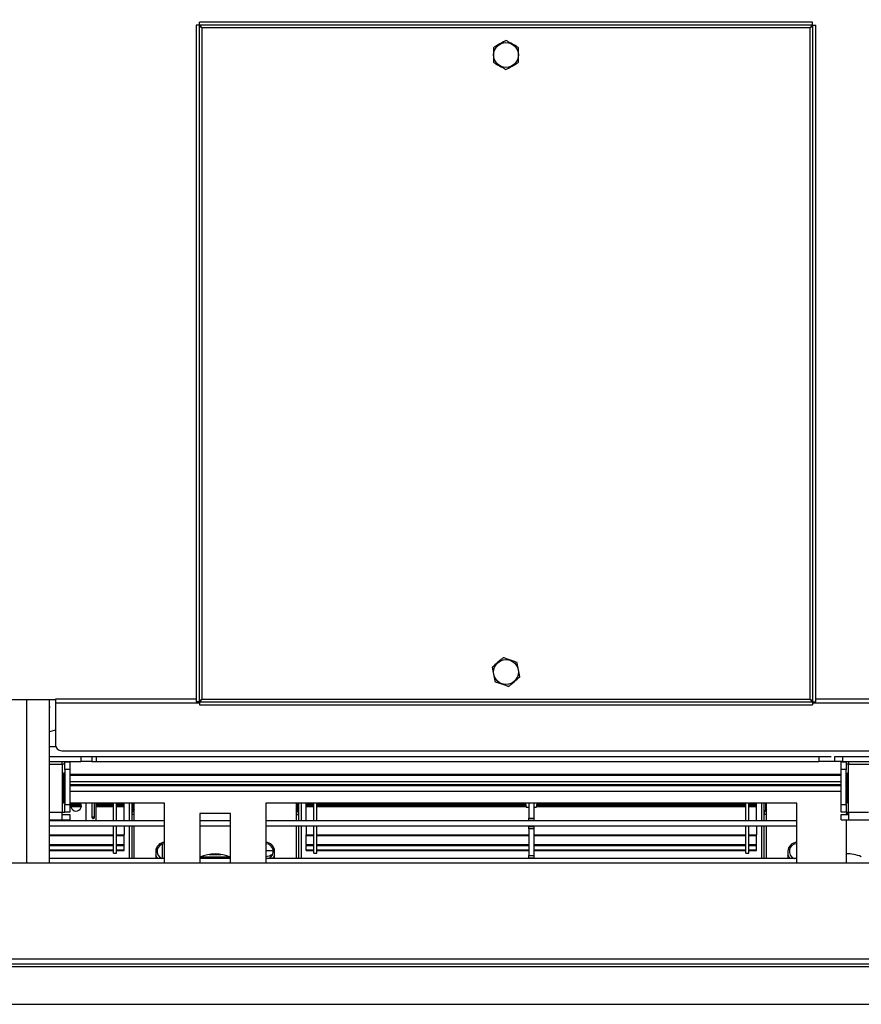
# Model space of a CAD drawing. Units: millimetres. Extents: x 31 to 6624, y 74 to 5004.
# Drawn here: x 2478 to 2811, y 744 to 1133 of the extents above; entities that cross this region are included whole.
import ezdxf

# ---------------------------------------------------------------- set-up
doc = ezdxf.new("R2010")
doc.units = ezdxf.units.MM
doc.header["$LTSCALE"] = 25
doc.layers.add('FORMAT', color=7, linetype='Continuous')
doc.styles.add('SLDTEXTSTYLE1', font='TXT', dxfattribs={"width": 0.75})
doc.dimstyles.new('SLDDIMSTYLE0', dxfattribs={"dimtxt": 66.145833, "dimasz": 32.5, "dimexe": 0, "dimexo": 0.0625, "dimgap": 16.536458, "dimtad": 1, "dimdec": 0, "dimrnd": 1e-09, "dimzin": 12, "dimdsep": 46, "dimtxsty": 'SLDTEXTSTYLE1', "dimsah": 1, "dimcen": 0.09, "dimadec": 0, "dimazin": 3, "dimtfac": 1, "dimtdec": 0, "dimtofl": 0, "dimtmove": 0, "dimatfit": 3, "dimfxl": 0, "dimfrac": 2, "dimtolj": 1, "dimtzin": 12, "dimarcsym": 0})

# ---------------------------------------------------------------- blocks, each defined once
blk = doc.blocks.new('_D_13')
at = {"layer": 'FORMAT'}
for p, q in [((2815.72, 1308.03), (3626.21, 1308.03)), ((3601.21, 743.63), (3601.21, 1308.03)), ((3376.13, 1049.67), (3376.13, 1069.79)), ((3376.13, 1069.79), (3499.6, 1069.79)), ((3499.6, 1069.79), (3499.6, 1049.67)), ((3389.76, 1017), (3485.97, 959.28)), ((3376.13, 856.18), (3376.13, 836.06)), ((3499.6, 836.06), (3499.6, 856.18)), ((3376.13, 836.06), (3499.6, 836.06)), ((2924.21, 743.63), (3626.21, 743.63))]:
    blk.add_line(p, q, dxfattribs=at)
for points in [[(3601.21, 1308.03), (3594.96, 1275.53), (3607.46, 1275.53)], [(3601.21, 743.63), (3607.46, 776.13), (3594.96, 776.13)]]:
    blk.add_solid(points, dxfattribs=at)
at = {"layer": 'FORMAT', "attachment_point": 1, "rotation": 90, "style": 'SLDTEXTSTYLE1'}
for s, insert, char_height in [('564mm', (3515.94, 796.93), 66.146), ('"', (3401.56, 1022.35), 66.15), ('4', (3439.91, 988.14), 46.3), ('1', (3378.18, 953.93), 46.3), ('22', (3401.56, 856.18), 66.146)]:
    blk.add_mtext(s, dxfattribs=dict(at, insert=insert, char_height=char_height))

msp = doc.modelspace()

# ---------------------------------------------------------------- linework, layer by layer
at = {"color": 7, "linetype": 'Continuous', "lineweight": 25}
for p, q in [((2547.91, 1130.76), (2547.91, 863.3)), ((2549.11, 1130.76), (2547.91, 1130.76)), ((2549.11, 1130.76), (2549.11, 863.3)), ((2549.18, 1130.83), (2549.18, 1132.03)), ((2791.64, 1132.03), (2549.18, 1132.03)), ((2791.64, 1130.83), (2549.18, 1130.83)), ((2790.71, 1129.83), (2550.11, 1129.83)), ((2550.11, 1129.83), (2550.11, 864.23)), ((2790.71, 864.23), (2790.71, 1129.83)), ((2791.64, 1130.83), (2791.64, 1132.03)), ((2791.71, 1130.76), (2792.91, 1130.76)), ((2791.71, 863.3), (2791.71, 1130.76)), ((2792.91, 863.3), (2792.91, 1130.76)), ((2492.41, 864.03), (2492.41, 864.49)), ((2492.41, 864.03), (2465.41, 864.03)), ((2489.91, 799.63), (2489.91, 864.03)), ((2492.41, 862.81), (2492.41, 864.03)), ((2492.41, 845.75), (2492.41, 862.81)), ((2549.11, 863.3), (2547.91, 863.3)), ((2549.18, 863.23), (2549.18, 862.03)), ((2549.18, 863.23), (2791.64, 863.23)), ((2549.18, 862.03), (2791.64, 862.03)), ((2550.11, 864.23), (2790.71, 864.23)), ((2791.64, 863.23), (2791.64, 862.03)), ((2791.71, 863.3), (2792.91, 863.3)), ((2489.91, 841.63), (2799.02, 841.63)), ((2495.41, 843.82), (2845.41, 843.82)), ((2502.3, 841.63), (2502.3, 839.63)), ((2506.66, 841.63), (2506.66, 839.63)), ((2508.41, 841.63), (2508.41, 839.63)), ((2794.16, 841.63), (2794.16, 839.63)), ((2800.41, 839.63), (2800.41, 841.63)), ((2800.41, 841.63), (2803.41, 841.63)), ((2803.41, 841.63), (2803.41, 839.63)), ((2803.41, 841.63), (2857.41, 841.63)), ((2489.91, 839.63), (2502.3, 839.63)), ((2494.91, 838.63), (2494.91, 839.63)), ((2495.91, 838.63), (2494.91, 838.63)), ((2494.91, 838.63), (2494.91, 819.63)), ((2495.91, 839.53), (2497.91, 839.53)), ((2495.91, 836.53), (2495.91, 839.53)), ((2497.91, 839.53), (2497.91, 836.53)), ((2506.66, 839.63), (2502.3, 839.63)), ((2506.66, 839.63), (2794.16, 839.63)), ((2800.41, 839.63), (2794.16, 839.63)), ((2803.41, 839.63), (2800.41, 839.63)), ((2802.91, 836.53), (2802.91, 839.53)), ((2802.91, 839.53), (2804.91, 839.53)), ((2803.41, 839.63), (2857.41, 839.63)), ((2804.91, 839.53), (2804.91, 836.53)), ((2805.91, 838.63), (2804.91, 838.63)), ((2805.91, 839.63), (2805.91, 838.63)), ((2805.91, 819.63), (2805.91, 838.63)), ((2495.4, 823.63), (2495.4, 834.63)), ((2495.79, 834.63), (2495.4, 834.63)), ((2495.79, 834.63), (2495.79, 823.63)), ((2497.91, 836.53), (2495.91, 836.53)), ((2495.91, 836.53), (2495.91, 822.63)), ((2497.91, 836.53), (2497.91, 822.63)), ((2497.91, 834.63), (2802.91, 834.63)), ((2497.91, 834.25), (2802.91, 834.25)), ((2802.91, 822.63), (2802.91, 836.53)), ((2804.91, 836.53), (2802.91, 836.53)), ((2804.91, 822.63), (2804.91, 836.53)), ((2805.04, 823.63), (2805.04, 834.63)), ((2805.04, 834.63), (2805.43, 834.63)), ((2805.43, 834.63), (2805.43, 823.63)), ((2497.91, 831.75), (2802.91, 831.75)), ((2497.91, 830.53), (2802.91, 830.53)), ((2497.91, 830.13), (2802.91, 830.13)), ((2495.79, 823.63), (2495.4, 823.63)), ((2495.91, 822.63), (2497.91, 822.63)), ((2495.91, 819.63), (2495.91, 822.63)), ((2535.41, 823.13), (2497.91, 823.13)), ((2497.91, 822.63), (2497.91, 819.63)), ((2498.31, 822.02), (2502.51, 822.02)), ((2498.32, 821.97), (2502.51, 821.97)), ((2498.33, 821.82), (2502.49, 821.82)), ((2498.34, 822.48), (2502.48, 822.48)), ((2498.41, 822.76), (2502.41, 822.76)), ((2506.7, 823.13), (2506.7, 817.63)), ((2507.69, 817.63), (2507.69, 823.13)), ((2508.41, 816.13), (2508.41, 823.13)), ((2508.41, 822.76), (2515.21, 822.76)), ((2508.41, 822.48), (2515.21, 822.48)), ((2508.41, 822.02), (2515.21, 822.02)), ((2508.41, 821.97), (2515.21, 821.97)), ((2508.41, 821.82), (2515.21, 821.82)), ((2515.21, 816.12), (2515.21, 823.13)), ((2516.41, 816.12), (2516.41, 823.13)), ((2516.41, 822.76), (2519.41, 822.76)), ((2516.41, 822.48), (2519.41, 822.48)), ((2516.41, 822.02), (2519.41, 822.02)), ((2516.41, 821.97), (2519.41, 821.97)), ((2516.41, 821.82), (2519.41, 821.82)), ((2519.41, 822.76), (2519.41, 823.13)), ((2519.41, 822.48), (2519.41, 822.76)), ((2519.41, 822.02), (2519.41, 822.48)), ((2519.41, 816.12), (2519.41, 821.82)), ((2521.41, 823.13), (2521.41, 816.13)), ((2522.41, 823.13), (2522.41, 816.13)), ((2523.41, 816.13), (2523.41, 823.13)), ((2535.41, 799.63), (2535.41, 823.13)), ((2785.41, 823.13), (2575.41, 823.13)), ((2575.41, 823.13), (2575.41, 799.63)), ((2587.41, 823.13), (2587.41, 816.13)), ((2588.41, 823.13), (2588.41, 816.13)), ((2589.41, 823.13), (2589.41, 816.13)), ((2591.41, 822.76), (2591.41, 823.13)), ((2591.41, 822.48), (2591.41, 822.76)), ((2591.41, 822.76), (2594.41, 822.76)), ((2591.41, 822.48), (2594.41, 822.48)), ((2591.41, 822.02), (2591.41, 822.48)), ((2591.41, 822.02), (2594.41, 822.02)), ((2591.41, 821.82), (2591.41, 822.02)), ((2591.41, 821.97), (2594.41, 821.97)), ((2591.41, 821.82), (2594.41, 821.82)), ((2591.41, 816.12), (2591.41, 821.82)), ((2594.41, 816.12), (2594.41, 823.13)), ((2595.61, 816.12), (2595.61, 823.13)), ((2595.61, 822.76), (2678.16, 822.76)), ((2595.61, 822.48), (2678.22, 822.48)), ((2595.61, 822.02), (2678.31, 822.02)), ((2595.61, 821.97), (2678.32, 821.97)), ((2595.61, 821.82), (2678.35, 821.82)), ((2678.08, 823.13), (2678.41, 821.53)), ((2679.41, 823.13), (2679.41, 817.28)), ((2681.41, 823.13), (2681.41, 817.28)), ((2682.41, 821.53), (2682.74, 823.13)), ((2682.47, 821.82), (2765.21, 821.82)), ((2682.5, 821.97), (2765.21, 821.97)), ((2682.51, 822.02), (2765.21, 822.02)), ((2682.61, 822.48), (2765.21, 822.48)), ((2682.67, 822.76), (2765.21, 822.76)), ((2765.21, 816.12), (2765.21, 823.13)), ((2766.41, 816.12), (2766.41, 823.13)), ((2766.41, 822.76), (2769.41, 822.76)), ((2766.41, 822.48), (2769.41, 822.48)), ((2766.41, 822.02), (2769.41, 822.02)), ((2766.41, 821.97), (2769.41, 821.97)), ((2766.41, 821.82), (2769.41, 821.82)), ((2769.41, 822.76), (2769.41, 823.13)), ((2769.41, 822.48), (2769.41, 822.76)), ((2769.41, 822.02), (2769.41, 822.48)), ((2769.41, 816.12), (2769.41, 821.82)), ((2771.41, 823.13), (2771.41, 816.13)), ((2772.41, 823.13), (2772.41, 816.13)), ((2773.41, 816.13), (2773.41, 823.13)), ((2785.41, 799.63), (2785.41, 823.13)), ((2802.91, 822.63), (2804.91, 822.63)), ((2802.91, 819.63), (2802.91, 822.63)), ((2804.91, 822.63), (2804.91, 819.63)), ((2805.04, 823.63), (2805.43, 823.63)), ((2494.91, 819.63), (2495.91, 819.63)), ((2494.91, 816.63), (2494.91, 819.63)), ((2494.91, 818.63), (2497.91, 818.63)), ((2497.91, 819.63), (2495.91, 819.63)), ((2497.91, 818.63), (2497.91, 816.63)), ((2561.41, 819.13), (2549.41, 819.13)), ((2549.41, 819.13), (2549.41, 799.63)), ((2561.41, 799.63), (2561.41, 819.13)), ((2678.41, 821.53), (2679.41, 821.53)), ((2681.41, 821.53), (2682.41, 821.53)), ((2804.91, 819.63), (2802.91, 819.63)), ((2802.91, 816.63), (2802.91, 818.63)), ((2802.91, 818.63), (2805.91, 818.63)), ((2804.91, 819.63), (2805.91, 819.63)), ((2805.91, 819.13), (2804.91, 819.13)), ((2804.91, 819.13), (2804.91, 818.63)), ((2805.91, 819.63), (2805.91, 816.63)), ((2489.91, 816.63), (2494.91, 816.63)), ((2535.41, 816.13), (2489.91, 816.13)), ((2535.41, 814.13), (2489.91, 814.13)), ((2493.41, 816.13), (2493.41, 816.63)), ((2494.91, 816.63), (2497.91, 816.63)), ((2507.69, 817.63), (2506.7, 817.63)), ((2515.21, 803.43), (2515.21, 814.13)), ((2516.41, 803.43), (2516.41, 814.13)), ((2519.41, 814.13), (2519.41, 810.67)), ((2521.41, 814.13), (2521.41, 801.33)), ((2522.41, 814.13), (2522.41, 801.33)), ((2523.41, 801.33), (2523.41, 814.13)), ((2561.41, 816.13), (2549.41, 816.13)), ((2561.41, 814.13), (2549.41, 814.13)), ((2785.41, 816.13), (2575.41, 816.13)), ((2785.41, 814.13), (2575.41, 814.13)), ((2587.41, 814.13), (2587.41, 801.33)), ((2588.41, 814.13), (2588.41, 801.33)), ((2589.41, 814.13), (2589.41, 801.33)), ((2591.41, 814.13), (2591.41, 810.67)), ((2594.41, 803.43), (2594.41, 814.13)), ((2595.61, 803.43), (2595.61, 814.13)), ((2679.41, 817.28), (2681.41, 817.28)), ((2679.41, 816.28), (2679.41, 817.28)), ((2681.41, 816.28), (2679.41, 816.28)), ((2679.41, 816.13), (2679.41, 816.28)), ((2679.41, 813.98), (2679.41, 814.13)), ((2679.41, 813.98), (2681.41, 813.98)), ((2679.41, 812.98), (2679.41, 813.98)), ((2681.41, 817.28), (2681.41, 816.28)), ((2681.41, 816.13), (2681.41, 816.28)), ((2681.41, 813.98), (2681.41, 814.13)), ((2681.41, 813.98), (2681.41, 812.98)), ((2765.21, 803.43), (2765.21, 814.13)), ((2766.41, 803.43), (2766.41, 814.13)), ((2769.41, 814.13), (2769.41, 810.67)), ((2771.41, 814.13), (2771.41, 801.33)), ((2772.41, 814.13), (2772.41, 801.33)), ((2773.41, 801.33), (2773.41, 814.13)), ((2802.91, 816.63), (2805.91, 816.63)), ((2804.91, 816.63), (2804.91, 799.63)), ((2805.91, 816.63), (2827.51, 816.63)), ((2489.91, 810.67), (2515.21, 810.67)), ((2489.91, 810.37), (2515.21, 810.37)), ((2516.41, 810.67), (2519.41, 810.67)), ((2516.41, 810.37), (2519.41, 810.37)), ((2519.41, 810.37), (2519.41, 810.67)), ((2519.41, 806.76), (2519.41, 810.37)), ((2591.41, 810.67), (2594.41, 810.67)), ((2591.41, 810.37), (2591.41, 810.67)), ((2591.41, 806.76), (2591.41, 810.37)), ((2591.41, 810.37), (2594.41, 810.37)), ((2595.61, 810.67), (2679.41, 810.67)), ((2595.61, 810.37), (2679.41, 810.37)), ((2681.41, 812.98), (2679.41, 812.98)), ((2679.41, 812.98), (2679.41, 802.48)), ((2681.41, 812.98), (2681.41, 802.48)), ((2681.41, 810.67), (2765.21, 810.67)), ((2681.41, 810.37), (2765.21, 810.37)), ((2766.41, 810.67), (2769.41, 810.67)), ((2766.41, 810.37), (2769.41, 810.37)), ((2769.41, 810.37), (2769.41, 810.67)), ((2769.41, 806.76), (2769.41, 810.37)), ((2489.91, 806.76), (2515.21, 806.76)), ((2489.91, 806.48), (2515.21, 806.48)), ((2516.41, 806.76), (2519.41, 806.76)), ((2516.41, 806.48), (2519.41, 806.48)), ((2519.41, 806.48), (2519.41, 806.76)), ((2519.41, 804.67), (2519.41, 806.48)), ((2591.41, 806.76), (2594.41, 806.76)), ((2591.41, 806.76), (2591.41, 806.48)), ((2591.41, 804.67), (2591.41, 806.48)), ((2591.41, 806.48), (2594.41, 806.48)), ((2595.61, 806.76), (2679.41, 806.76)), ((2595.61, 806.48), (2679.41, 806.48)), ((2681.41, 806.76), (2765.21, 806.76)), ((2681.41, 806.48), (2765.21, 806.48)), ((2766.41, 806.76), (2769.41, 806.76)), ((2766.41, 806.48), (2769.41, 806.48)), ((2769.41, 806.48), (2769.41, 806.76)), ((2769.41, 804.67), (2769.41, 806.38)), ((2489.91, 804.67), (2515.21, 804.67)), ((2489.91, 804.44), (2515.21, 804.44)), ((2515.21, 803.43), (2516.41, 803.43)), ((2516.41, 804.67), (2519.41, 804.67)), ((2516.41, 804.44), (2519.41, 804.44)), ((2519.41, 804.44), (2519.41, 804.67)), ((2531.91, 804.13), (2531.91, 801.33)), ((2553.05, 802.93), (2557.77, 802.93)), ((2575.41, 804.43), (2578.4, 804.43)), ((2578.91, 801.33), (2578.91, 804.13)), ((2591.41, 804.44), (2591.41, 804.67)), ((2591.41, 804.67), (2594.41, 804.67)), ((2591.41, 804.44), (2594.41, 804.44)), ((2594.41, 803.43), (2595.61, 803.43)), ((2595.61, 804.67), (2679.41, 804.67)), ((2595.61, 804.44), (2679.41, 804.44)), ((2679.41, 802.48), (2681.41, 802.48)), ((2679.41, 801.48), (2679.41, 802.48)), ((2681.41, 804.67), (2765.21, 804.67)), ((2681.41, 804.44), (2765.21, 804.44)), ((2681.41, 802.48), (2681.41, 801.48)), ((2765.21, 803.43), (2766.41, 803.43)), ((2766.41, 804.67), (2769.41, 804.67)), ((2766.41, 804.44), (2769.41, 804.44)), ((2769.41, 804.44), (2769.41, 804.67)), ((2781.91, 804.13), (2781.91, 801.33)), ((883.91, 799.63), (2976.91, 799.63)), ((2535.41, 801.33), (2489.91, 801.33)), ((2561.41, 801.33), (2549.41, 801.33)), ((2549.74, 801.93), (2561.08, 801.93)), ((2785.41, 801.33), (2575.41, 801.33)), ((2681.41, 801.48), (2679.41, 801.48)), ((2679.41, 801.33), (2679.41, 801.48)), ((2681.41, 801.33), (2681.41, 801.48)), ((1970.41, 761.63), (2823.91, 761.63)), ((1970.41, 759.63), (2823.91, 759.63)), ((961.61, 758.63), (2899.21, 758.63)), ((865.91, 743.63), (2899.21, 743.63))]:
    msp.add_line(p, q, dxfattribs=at)
at = {"color": 8, "linetype": 'Continuous', "lineweight": 25}
for p, q in [((2492.41, 864.49), (2547.91, 864.49)), ((2792.91, 864.49), (2848.41, 864.49)), ((2480.91, 799.63), (2480.91, 864.03)), ((2492.41, 862.81), (2549.18, 862.81)), ((2791.64, 862.81), (2848.41, 862.81)), ((2489.91, 845.63), (2492.42, 845.63)), ((2489.91, 838.63), (2494.91, 838.63)), ((2805.91, 838.63), (2824.41, 838.63)), ((2497.91, 830.54), (2802.91, 830.54)), ((2497.91, 827.93), (2802.91, 827.93)), ((2504.41, 816.13), (2504.41, 823.13)), ((2522.99, 823.13), (2522.99, 820.4)), ((2587.83, 823.13), (2587.83, 820.4)), ((2772.99, 823.13), (2772.99, 820.4)), ((2489.91, 819.63), (2494.91, 819.63)), ((2523.41, 818.63), (2522.41, 818.63)), ((2587.41, 818.63), (2588.41, 818.63)), ((2773.41, 818.63), (2772.41, 818.63)), ((2805.91, 819.63), (2813.77, 819.63)), ((2534.41, 806.96), (2534.41, 801.33))]:
    msp.add_line(p, q, dxfattribs=at)
at = {"color": 7, "linetype": 'Continuous', "lineweight": 25, "flags": 128}
for points in [[(2489.91, 860.49), (2490.01, 861.13), (2489.91, 861.77)], [(2492.41, 852.2), (2491.74, 851.89), (2489.91, 851.33)], [(2492.41, 845.75), (2492.47, 845.38), (2492.64, 845.01), (2492.92, 844.68), (2493.29, 844.39), (2493.75, 844.15), (2494.26, 843.97), (2494.83, 843.86), (2495.41, 843.82)], [(2498.57, 823.13), (2498.47, 822.93), (2498.31, 822.13)], [(2532.76, 801.33), (2532.29, 801.86), (2531.91, 802.51)], [(2531.91, 802.41), (2532.26, 801.83), (2532.7, 801.33)], [(2531.91, 802.19), (2532.48, 801.41), (2532.56, 801.33)], [(2578.91, 802.51), (2578.53, 801.86), (2578.06, 801.33)], [(2578.13, 801.33), (2578.57, 801.83), (2578.91, 802.41)], [(2578.27, 801.33), (2578.72, 801.87), (2578.91, 802.19)], [(2782.76, 801.33), (2782.29, 801.86), (2781.91, 802.51)], [(2781.91, 802.41), (2782.26, 801.83), (2782.7, 801.33)], [(2781.91, 802.19), (2782.48, 801.41), (2782.56, 801.33)]]:
    msp.add_lwpolyline(points, dxfattribs=at)
at = {"color": 7, "linetype": 'Continuous', "lineweight": 25}
for centre in [(2670.41, 1119.03), (2670.41, 875.03)]:
    msp.add_circle(centre, 4.92, dxfattribs=at)
for centre, radius, start, end in [((2500.41, 822.13), 2.1, 180, 28.4369), ((2525.41, 818.63), 3, 131.8103, 180), ((2585.41, 818.63), 3, 360, 48.1897), ((2775.41, 818.63), 3, 131.8103, 180), ((2535.41, 804.13), 3.5, 90, 180), ((2535.41, 804.13), 3, 90, 248.4673), ((2575.41, 804.13), 3.5, 0, 90), ((2575.41, 804.13), 3, 291.0395, 90), ((2785.41, 804.13), 3.5, 90, 180), ((2785.41, 804.13), 3, 90, 248.9605), ((2555.41, 789.13), 14, 64.6231, 115.3769), ((2574.41, 808.93), 7, 278.2132, 302.8696), ((2805.41, 789.13), 14, 66.8676, 92.0467)]:
    msp.add_arc(centre, radius, start, end, dxfattribs=at)
for points in [[(2550.11, 1129.83), (2549.98, 1129.9), (2549.72, 1130.06), (2549.39, 1130.29), (2549.16, 1130.52), (2549.13, 1130.68), (2549.11, 1130.76)], [(2549.18, 1130.83), (2549.26, 1130.81), (2549.41, 1130.78), (2549.65, 1130.55), (2549.88, 1130.22), (2550.03, 1129.96), (2550.11, 1129.83)], [(2790.71, 1129.83), (2790.79, 1129.96), (2790.94, 1130.22), (2791.18, 1130.55), (2791.41, 1130.78), (2791.56, 1130.81), (2791.64, 1130.83)], [(2791.71, 1130.76), (2791.7, 1130.68), (2791.67, 1130.52), (2791.44, 1130.29), (2791.1, 1130.06), (2790.84, 1129.9), (2790.71, 1129.83)], [(2550.11, 864.23), (2549.98, 864.15), (2549.72, 863.99), (2549.39, 863.76), (2549.16, 863.53), (2549.13, 863.37), (2549.11, 863.3)], [(2549.18, 863.23), (2549.26, 863.24), (2549.41, 863.27), (2549.65, 863.5), (2549.88, 863.83), (2550.03, 864.1), (2550.11, 864.23)], [(2790.71, 864.23), (2790.84, 864.15), (2791.1, 863.99), (2791.44, 863.76), (2791.67, 863.53), (2791.7, 863.37), (2791.71, 863.3)], [(2791.64, 863.23), (2791.56, 863.24), (2791.41, 863.27), (2791.18, 863.5), (2790.94, 863.83), (2790.79, 864.1), (2790.71, 864.23)]]:
    msp.add_open_spline(points, degree=3, dxfattribs=at)
for points, knots in [([(2670.41, 1124.8), (2670.1, 1124.62), (2668.85, 1123.9), (2667.13, 1122.91), (2665.8, 1122.14), (2665.41, 1121.91)], [0, 0, 0, 0, 0.192814, 0.760965, 1, 1, 1, 1]), ([(2665.41, 1121.91), (2665.41, 1121.89), (2665.41, 1121.41), (2665.41, 1120.42), (2665.41, 1119.03), (2665.41, 1117.67), (2665.41, 1116.69), (2665.41, 1116.2), (2665.41, 1116.14)], [0, 0, 0, 0, 0.013048, 0.26543, 0.499864, 0.732266, 0.967436, 1, 1, 1, 1]), ([(2675.41, 1121.91), (2675.1, 1122.1), (2673.85, 1122.81), (2672.13, 1123.81), (2670.8, 1124.57), (2670.41, 1124.8)], [0, 0, 0, 0, 0.192814, 0.760965, 1, 1, 1, 1]), ([(2675.41, 1116.14), (2675.41, 1116.16), (2675.41, 1116.64), (2675.41, 1117.63), (2675.41, 1119.02), (2675.41, 1120.38), (2675.41, 1121.37), (2675.41, 1121.85), (2675.41, 1121.91)], [0, 0, 0, 0, 0.013048, 0.26543, 0.499864, 0.732266, 0.967436, 1, 1, 1, 1]), ([(2665.41, 1116.14), (2665.73, 1115.96), (2666.97, 1115.24), (2668.69, 1114.25), (2670.02, 1113.48), (2670.41, 1113.25)], [0, 0, 0, 0, 0.192814, 0.760965, 1, 1, 1, 1]), ([(2670.41, 1113.25), (2670.73, 1113.44), (2671.97, 1114.15), (2673.69, 1115.15), (2675.02, 1115.91), (2675.41, 1116.14)], [0, 0, 0, 0, 0.192814, 0.760965, 1, 1, 1, 1]), ([(2669.32, 880.7), (2669.05, 880.46), (2667.96, 879.52), (2666.46, 878.22), (2665.3, 877.22), (2664.96, 876.92)], [0, 0, 0, 0, 0.192814, 0.760965, 1, 1, 1, 1]), ([(2674.78, 878.8), (2674.43, 878.92), (2673.08, 879.39), (2671.2, 880.05), (2669.75, 880.55), (2669.32, 880.7)], [0, 0, 0, 0, 0.192814, 0.760965, 1, 1, 1, 1]), ([(2664.96, 876.92), (2664.96, 876.9), (2665.05, 876.42), (2665.24, 875.46), (2665.5, 874.09), (2665.76, 872.75), (2665.94, 871.79), (2666.03, 871.31), (2666.05, 871.25)], [0, 0, 0, 0, 0.013048, 0.2654304, 0.4998642, 0.7322665, 0.9674357, 1, 1, 1, 1]), ([(2675.87, 873.13), (2675.86, 873.16), (2675.77, 873.63), (2675.59, 874.6), (2675.32, 875.97), (2675.07, 877.3), (2674.88, 878.27), (2674.79, 878.75), (2674.78, 878.8)], [0, 0, 0, 0, 0.013048, 0.26543, 0.499864, 0.732266, 0.967436, 1, 1, 1, 1]), ([(2671.5, 869.36), (2671.78, 869.59), (2672.86, 870.53), (2674.37, 871.84), (2675.52, 872.84), (2675.87, 873.13)], [0, 0, 0, 0, 0.1928139, 0.7609648, 1, 1, 1, 1]), ([(2666.05, 871.25), (2666.39, 871.13), (2667.75, 870.66), (2669.62, 870.01), (2671.07, 869.51), (2671.5, 869.36)], [0, 0, 0, 0, 0.192814, 0.760965, 1, 1, 1, 1]), ([(2495.4, 834.63), (2495.4, 834.69), (2495.41, 834.82), (2495.45, 834.95), (2495.49, 835.03), (2495.53, 835.08), (2495.58, 835.1), (2495.62, 835.12), (2495.66, 835.12), (2495.7, 835.1), (2495.73, 835.06), (2495.76, 834.98), (2495.78, 834.83), (2495.78, 834.7), (2495.79, 834.63)], [0, 0, 0, 0, 0.1635744, 0.2913832, 0.3457903, 0.396842, 0.4475235, 0.5008819, 0.5463961, 0.589375, 0.6346171, 0.6862941, 0.8189738, 1, 1, 1, 1]), ([(2805.04, 834.63), (2805.04, 834.7), (2805.04, 834.83), (2805.07, 834.98), (2805.1, 835.06), (2805.13, 835.1), (2805.16, 835.12), (2805.2, 835.12), (2805.24, 835.1), (2805.29, 835.08), (2805.33, 835.03), (2805.38, 834.95), (2805.42, 834.82), (2805.42, 834.69), (2805.43, 834.63)], [0, 0, 0, 0, 0.181026, 0.313706, 0.365383, 0.410625, 0.453604, 0.499118, 0.552476, 0.603158, 0.65421, 0.708617, 0.836426, 1, 1, 1, 1]), ([(2495.79, 823.63), (2495.79, 823.56), (2495.78, 823.44), (2495.76, 823.3), (2495.72, 823.22), (2495.69, 823.18), (2495.66, 823.15), (2495.61, 823.14), (2495.57, 823.14), (2495.53, 823.16), (2495.49, 823.19), (2495.45, 823.27), (2495.41, 823.42), (2495.4, 823.55), (2495.4, 823.63)], [0, 0, 0, 0, 0.163574, 0.291383, 0.34579, 0.396842, 0.447524, 0.500882, 0.546396, 0.589375, 0.634617, 0.686294, 0.818974, 1, 1, 1, 1]), ([(2805.43, 823.63), (2805.42, 823.55), (2805.41, 823.42), (2805.37, 823.27), (2805.33, 823.19), (2805.29, 823.16), (2805.25, 823.14), (2805.21, 823.14), (2805.17, 823.15), (2805.13, 823.18), (2805.1, 823.22), (2805.07, 823.3), (2805.04, 823.44), (2805.04, 823.56), (2805.04, 823.63)], [0, 0, 0, 0, 0.181026, 0.313706, 0.365383, 0.410625, 0.453604, 0.499118, 0.552476, 0.603158, 0.65421, 0.708617, 0.836426, 1, 1, 1, 1]), ([(2506.7, 817.63), (2506.72, 817.55), (2506.74, 817.44), (2506.81, 817.32), (2506.89, 817.22), (2507.04, 817.14), (2507.23, 817.13), (2507.41, 817.16), (2507.55, 817.25), (2507.65, 817.41), (2507.68, 817.55), (2507.69, 817.63)], [0, 0, 0, 0, 0.124128, 0.180356, 0.235915, 0.355131, 0.500103, 0.645752, 0.767889, 0.880252, 1, 1, 1, 1])]:
    msp.add_open_spline(points, degree=3, knots=knots, dxfattribs=at)

# ---------------------------------------------------------------- dimensions: what is measured, and where the dimension line sits
at = {"layer": 'FORMAT'}
dim = msp.add_linear_dim(base=(3601.21, 1308.03), p1=(2899.21, 743.63), p2=(2790.72, 1308.03), angle=90, dimstyle='SLDDIMSTYLE0', dxfattribs=at)
dim.commit()
dim.dimension.update_dxf_attribs({"geometry": '_D_13', "text_midpoint": (3601.21, 952.93), "dimtype": 160})

doc.saveas('drawing.dxf')
